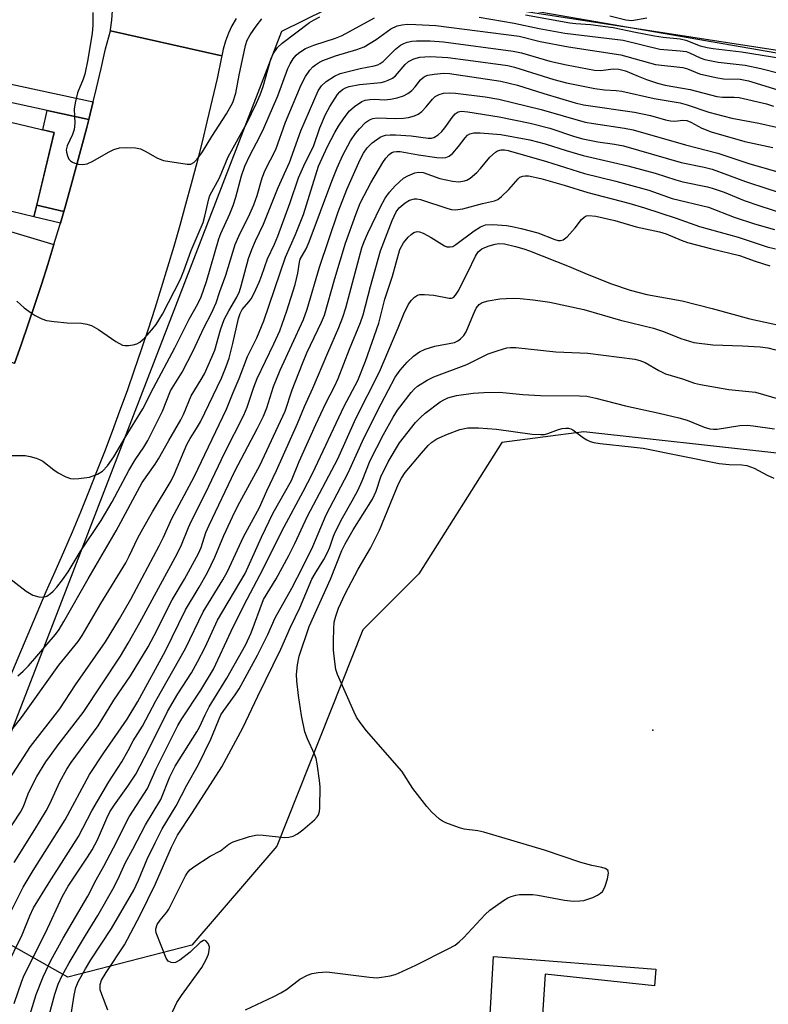
# Model space of a CAD drawing. Units: inches. Extents: x 1231769 to 1237769, y 553454 to 557454.
# Drawn here: x 1232134 to 1232302, y 553699 to 553921 of the extents above; entities that cross this region are included whole.
import ezdxf

# ---------------------------------------------------------------- set-up
doc = ezdxf.new("R2010")
doc.units = ezdxf.units.IN
doc.header["$MEASUREMENT"] = 0
for name, color, linetype in [('BLDG-Footprint', 5, 'Continuous'), ('CULTRL-Pad', 6, 'Continuous'), ('ELEV-Spot Elevation', 7, 'Continuous'), ('NTRL-Trees', 3, 'Continuous'), ('TRANS-Driveway', 251, 'Continuous'), ('TRANS-Non Street Sidewalk', 7, 'Continuous'), ('TRANS-Parking Lot', 4, 'Continuous'), ('TRANS-Road', 130, 'Continuous'), ('Undefined', 1, 'Continuous')]:
    doc.layers.add(name, color=color, linetype=linetype)

msp = doc.modelspace()

# ---------------------------------------------------------------- linework, layer by layer
at = {"layer": 'BLDG-Footprint', "elevation": 421.18}
msp.add_lwpolyline([(1232141.34, 553895.53), (1232136.79, 553876.6), (1232114.4, 553881.98), (1232118.94, 553900.91)], close=True, dxfattribs=at)
at = {"layer": 'CULTRL-Pad'}
msp.add_lwpolyline([(1232276.64, 553707.28), (1232276.35, 553703.57), (1232251.74, 553706.16), (1232250.76, 553691.24), (1232239.05, 553691.9), (1232240.15, 553710.17)], close=True, dxfattribs=at)
at = {"layer": 'ELEV-Spot Elevation'}
msp.add_point((1232275.94, 553761.05, 454.88), dxfattribs=at)
at = {"layer": 'NTRL-Trees'}
msp.add_lwpolyline([(1232487.77, 553759.1), (1232450.82, 553777.57), (1232412.27, 553796.85), (1232372.1, 553799.26), (1232303.83, 553823.36), (1232260.45, 553828.18), (1232241.98, 553825.77), (1232223.33, 553796.22), (1232210.75, 553783.65), (1232191.43, 553734.93), (1232172.26, 553712.71), (1232144.39, 553705.52), (1232125.74, 553716.01), (1232120.77, 553732.54), (1232192.52, 553918.32), (1232212.47, 553928.27), (1232356.55, 553905.94), (1232466.32, 553849.15), (1232488.83, 553839.1)], dxfattribs=at)
at = {"layer": 'TRANS-Driveway'}
msp.add_lwpolyline([(1232149.11, 553898.46), (1232148.65, 553896.64), (1232147.5, 553892.23), (1232146.32, 553887.83), (1232145.11, 553883.43), (1232143.87, 553879.05), (1232143.49, 553877.74), (1232137.42, 553879.2), (1232141.34, 553895.53), (1232138.8, 553896.14), (1232139.74, 553900.49)], close=True, dxfattribs=at)
at = {"layer": 'TRANS-Non Street Sidewalk'}
for points in [[(1232150.09, 553902.43), (1232149.76, 553901.06), (1232149.11, 553898.46), (1232139.74, 553900.49), (1232115.98, 553905.64), (1232117.32, 553909.53)], [(1232143.49, 553877.74), (1232142.73, 553875.17), (1232136.79, 553876.6), (1232137.42, 553879.2)]]:
    msp.add_lwpolyline(points, close=True, dxfattribs=at)
at = {"layer": 'TRANS-Parking Lot'}
msp.add_lwpolyline([(1232141.27, 553870.31), (1232139.89, 553865.82), (1232138.46, 553861.34), (1232137, 553856.87), (1232135.51, 553852.42), (1232133.98, 553847.97), (1232132.42, 553843.54), (1232123.88, 553846.91), (1232113.45, 553851.02), (1232116.89, 553860.81), (1232118.3, 553864.82), (1232122.24, 553876.04)], close=True, dxfattribs=at)
at = {"layer": 'TRANS-Road'}
for points in [[(1232330.67, 553908.73), (1232208.57, 553929.98)], [(1232182.26, 553921.19), (1232181.31, 553919.58), (1232180.51, 553917.88), (1232179.86, 553916.12), (1232179.35, 553914.32), (1232179.06, 553912.81), (1232153.99, 553918.45), (1232154.03, 553918.63), (1232154.32, 553920.81), (1232154.43, 553923.01)]]:
    msp.add_lwpolyline(points, dxfattribs=at)
msp.add_polyline3d([(1232132.42, 553843.54, 0), (1232133.98, 553847.97, 0), (1232135.51, 553852.42, 0), (1232137, 553856.87, 0), (1232138.46, 553861.34, 0), (1232139.89, 553865.82, 0), (1232141.27, 553870.31, 0), (1232142.59, 553874.68, 0), (1232142.73, 553875.17, 0), (1232143.49, 553877.74, 0), (1232143.87, 553879.05, 0), (1232145.11, 553883.43, 0), (1232146.32, 553887.83, 0), (1232147.5, 553892.23, 0), (1232148.65, 553896.64, 0), (1232149.11, 553898.46, 0), (1232149.76, 553901.06, 0), (1232150.09, 553902.43, 0), (1232150.84, 553905.49, 0), (1232151.88, 553909.93, 0), (1232152.58, 553913.03, 0), (1232152.89, 553914.37, 0), (1232153.99, 553918.45, 0), (1232179.06, 553912.81, 0), (1232179, 553912.48, 0), (1232177.96, 553907.72, 0), (1232176.88, 553902.95, 0), (1232175.76, 553898.21, 0), (1232174.61, 553893.47, 0), (1232173.41, 553888.74, 0), (1232172.17, 553884.02, 0), (1232170.9, 553879.31, 0), (1232169.59, 553874.61, 0), (1232168.24, 553869.92, 0), (1232166.85, 553865.25, 0), (1232165.42, 553860.58, 0), (1232163.96, 553855.93, 0), (1232162.45, 553851.29, 0), (1232160.91, 553846.66, 0), (1232159.33, 553842.04, 0), (1232157.72, 553837.44, 0), (1232156.06, 553832.85, 0), (1232154.37, 553828.28, 0), (1232152.64, 553823.71, 0), (1232150.88, 553819.17, 0), (1232149.07, 553814.63, 0), (1232147.23, 553810.12, 0), (1232145.36, 553805.61, 0), (1232143.44, 553801.13, 0), (1232141.49, 553796.66, 0), (1232139.5, 553792.2, 0), (1232119.33, 553744.58, 0)], dxfattribs=at)
at = {"layer": 'Undefined'}
for points, elevation in [([(1232150.06, 553922.58), (1232150.03, 553919.66), (1232149.85, 553917.91), (1232148.88, 553911.94), (1232148.23, 553908.65), (1232147.89, 553907.58), (1232146.58, 553904.44), (1232146.05, 553902.2), (1232145.86, 553900.78), (1232146, 553897.65), (1232145.84, 553896.22), (1232145.48, 553895.12), (1232144.23, 553892.53), (1232144.04, 553891.62), (1232144.09, 553891.09), (1232144.31, 553890.3), (1232144.66, 553889.58), (1232144.99, 553889.18), (1232145.44, 553888.88), (1232145.97, 553888.67), (1232146.82, 553888.44), (1232147.69, 553888.33), (1232148.78, 553888.52), (1232150.07, 553889.06), (1232153.55, 553891.11), (1232154.79, 553891.7), (1232156.05, 553892.08), (1232157.52, 553892.19), (1232159.6, 553892.13), (1232160.73, 553891.89), (1232161.77, 553891.37), (1232164.57, 553889.74), (1232165.96, 553889.26), (1232171.26, 553888.4), (1232172.08, 553888.43), (1232172.76, 553888.76), (1232173.52, 553889.54), (1232174.72, 553891.16), (1232176.81, 553894.66), (1232180.08, 553899.74), (1232181.5, 553902.28), (1232182.19, 553904.39), (1232182.92, 553908.42), (1232184.4, 553915.16), (1232184.76, 553916.3), (1232185.4, 553917.56), (1232186.75, 553919.5), (1232188.01, 553921.14)], 420), ([(1232266.29, 553921.77), (1232269.86, 553920.9), (1232271.23, 553920.76), (1232274.63, 553921.36)], 420), ([(1232130.37, 553795.91), (1232135.06, 553792.36), (1232135.78, 553791.86), (1232136.55, 553791.47), (1232137.9, 553791.1), (1232138.97, 553791.02), (1232139.69, 553791.24), (1232140.55, 553791.83), (1232141.14, 553792.37), (1232141.92, 553793.25), (1232143.19, 553794.87), (1232144.48, 553796.69), (1232147.18, 553801.19), (1232151.88, 553808.25), (1232154.36, 553812.43), (1232158.1, 553819.49), (1232159.58, 553821.91), (1232161.52, 553824.72), (1232162.4, 553826.21), (1232165.73, 553832.88), (1232167.49, 553837.41), (1232170.15, 553841.65), (1232172.62, 553846.4), (1232174.96, 553851.56), (1232176.72, 553854.92), (1232177.77, 553857.2), (1232178.6, 553859.76), (1232179.96, 553863.47), (1232182.06, 553870.37), (1232182.86, 553872.23), (1232185.34, 553877.25), (1232186.22, 553879.29), (1232187.01, 553881.39), (1232188.12, 553885.31), (1232188.77, 553887.05), (1232191.21, 553891.73), (1232193.38, 553897.9), (1232196.89, 553906.27), (1232197.83, 553908.17), (1232198.81, 553909.58), (1232199.48, 553910.29), (1232200.11, 553910.78), (1232201.01, 553911.36), (1232201.75, 553911.72), (1232204.62, 553912.78), (1232209.42, 553914.22), (1232211.05, 553914.84), (1232213.78, 553916.49), (1232217.01, 553918.85), (1232218.47, 553919.52), (1232219.57, 553919.79), (1232220.7, 553919.89), (1232222.63, 553919.88), (1232227.16, 553919.61), (1232245.87, 553917.2), (1232250.61, 553916.06), (1232257.02, 553914.8), (1232268.74, 553913.02), (1232276.57, 553910.88), (1232282.69, 553910.21), (1232283.77, 553909.87), (1232286.44, 553908.75), (1232290.12, 553907.92), (1232291.83, 553907.66), (1232295.6, 553907.52), (1232297.47, 553907.19), (1232304.05, 553905.13)], 426), ([(1232130.49, 553822.9), (1232134.82, 553822.83), (1232135.92, 553822.65), (1232137.26, 553822.27), (1232138.04, 553821.97), (1232138.77, 553821.56), (1232141.27, 553819.62), (1232142.22, 553819), (1232143.96, 553818.08), (1232145, 553817.71), (1232145.8, 553817.63), (1232146.91, 553817.67), (1232149.3, 553817.98), (1232151.12, 553818.63), (1232152.23, 553819.37), (1232153.33, 553820.51), (1232154.75, 553822.54), (1232157.34, 553826.94), (1232161.31, 553833.38), (1232163.67, 553838.1), (1232168.46, 553847.1), (1232171.73, 553853.53), (1232173.64, 553856.96), (1232174.42, 553858.56), (1232175.61, 553862), (1232178.36, 553871.6), (1232178.81, 553872.82), (1232180.84, 553877.27), (1232181.57, 553879.14), (1232182.18, 553881.03), (1232183.49, 553885.79), (1232184.24, 553887.95), (1232185.31, 553890.38), (1232187.57, 553894.64), (1232188.5, 553896.55), (1232191.64, 553903.83), (1232193.91, 553909.94), (1232194.4, 553910.97), (1232195.11, 553912.16), (1232195.74, 553912.94), (1232196.32, 553913.47), (1232197.88, 553914.45), (1232199.71, 553915.19), (1232204.61, 553916.79), (1232206.13, 553917.38), (1232213.39, 553921.35)], 424), ([(1232236.91, 553921.5), (1232244.75, 553920.13), (1232250.42, 553918.95), (1232256.17, 553917.88), (1232269.3, 553916.32), (1232277.52, 553914.31), (1232282.13, 553913.95), (1232283.43, 553913.76), (1232284.24, 553913.49), (1232286.57, 553912.34), (1232287.63, 553912.01), (1232290.65, 553911.39), (1232296.72, 553910.7), (1232300.24, 553909.98), (1232309.12, 553907.67)], 424), ([(1232133.14, 553773.28), (1232134.39, 553774.35), (1232135.55, 553775.55), (1232141.61, 553782.62), (1232142.45, 553783.71), (1232143.54, 553785.48), (1232148.95, 553795.08), (1232155.26, 553805.9), (1232161.16, 553816.81), (1232164.07, 553820.9), (1232164.83, 553822.12), (1232167.11, 553826.22), (1232169.83, 553830.87), (1232170.44, 553832.09), (1232172.18, 553836.3), (1232174.43, 553839.97), (1232175.12, 553841.28), (1232176.81, 553844.96), (1232177.44, 553846.57), (1232178.73, 553851.16), (1232179.55, 553853.44), (1232180.58, 553855.41), (1232182.38, 553858.48), (1232182.98, 553859.74), (1232183.41, 553861.06), (1232185.07, 553867.21), (1232185.76, 553869.21), (1232186.6, 553871.19), (1232188.39, 553874.9), (1232191.71, 553883.15), (1232194.29, 553888.76), (1232196.78, 553895.95), (1232200.72, 553904.89), (1232201.47, 553906.06), (1232202.48, 553907.03), (1232204.38, 553908.23), (1232205.67, 553908.79), (1232210.13, 553909.96), (1232213.3, 553910.56), (1232214.14, 553910.81), (1232214.66, 553911.06), (1232215.31, 553911.55), (1232218.13, 553914.3), (1232219.24, 553915.21), (1232219.97, 553915.61), (1232220.75, 553915.91), (1232221.76, 553916.11), (1232222.82, 553916.2), (1232225.9, 553916.16), (1232228.92, 553915.92), (1232244.57, 553913.87), (1232246.44, 553913.46), (1232252.81, 553911.62), (1232256.52, 553910.81), (1232262.83, 553909.6), (1232264.21, 553909.52), (1232267.11, 553909.88), (1232268.28, 553909.83), (1232269.8, 553909.39), (1232272.67, 553908.2), (1232274.54, 553907.51), (1232276.98, 553906.68), (1232278.74, 553906.2), (1232284.32, 553905.19), (1232290.38, 553903.62), (1232291.66, 553903.47), (1232294.24, 553903.47), (1232295.39, 553903.39), (1232301.52, 553902.03), (1232303.08, 553901.51)], 428), ([(1232128.24, 553756.61), (1232134, 553763.88), (1232142.38, 553775.66), (1232146.72, 553781.03), (1232147.67, 553782.33), (1232151.86, 553789.6), (1232157.43, 553798.73), (1232158.22, 553800.2), (1232160.18, 553804.31), (1232161.29, 553806.38), (1232163.46, 553810.2), (1232167.66, 553817.2), (1232168.39, 553818.74), (1232171.14, 553825.31), (1232171.92, 553826.69), (1232173.37, 553828.95), (1232174.21, 553830.47), (1232179, 553840.24), (1232180.04, 553842.89), (1232180.66, 553844.78), (1232181.54, 553848.07), (1232182.79, 553853.73), (1232183.13, 553854.81), (1232183.65, 553855.69), (1232185.11, 553857.42), (1232185.61, 553858.13), (1232186.31, 553859.43), (1232187.43, 553861.85), (1232187.98, 553863.23), (1232189.28, 553867.14), (1232190.89, 553870.39), (1232191.65, 553872.23), (1232194.39, 553879.8), (1232196.27, 553885.32), (1232197.48, 553888.06), (1232199.72, 553892.64), (1232201.06, 553896.57), (1232202.36, 553899.57), (1232203.34, 553901.38), (1232205.03, 553904.11), (1232205.55, 553904.73), (1232206.15, 553905.22), (1232206.88, 553905.62), (1232207.7, 553905.9), (1232209.97, 553906.33), (1232214.88, 553906.81), (1232215.7, 553907.01), (1232216.47, 553907.31), (1232217.44, 553907.81), (1232218.09, 553908.31), (1232220.28, 553910.88), (1232221.03, 553911.55), (1232222.22, 553912.12), (1232223.6, 553912.47), (1232224.67, 553912.61), (1232225.96, 553912.64), (1232229.88, 553912.39), (1232234.42, 553911.84), (1232243.34, 553910.61), (1232244.86, 553910.24), (1232253.71, 553907.45), (1232256.57, 553906.7), (1232262.92, 553905.44), (1232265.08, 553905.18), (1232267.69, 553905.02), (1232268.97, 553904.87), (1232276.27, 553903.2), (1232282.08, 553902.25), (1232283.67, 553901.8), (1232288.53, 553900.15), (1232293.73, 553898.8), (1232299.83, 553897.63), (1232303.76, 553896.74)], 430), ([(1232130.55, 553748.88), (1232136.05, 553757.39), (1232142.59, 553765.88), (1232146.11, 553771.24), (1232152.91, 553780.95), (1232156.03, 553786.09), (1232158.59, 553790.56), (1232164.96, 553802.52), (1232165.92, 553804.47), (1232167.8, 553808.69), (1232172.8, 553818.04), (1232180.11, 553833.3), (1232181.6, 553837.05), (1232182.94, 553840.18), (1232184.79, 553845.16), (1232186.91, 553849.34), (1232188.51, 553853.2), (1232193.37, 553867.49), (1232195.61, 553872.58), (1232197.44, 553877.11), (1232200.81, 553887.97), (1232202.82, 553892.38), (1232204.44, 553895.53), (1232205.29, 553897), (1232206.56, 553898.86), (1232207.78, 553900.42), (1232208.85, 553901.38), (1232210.52, 553902.51), (1232211.27, 553902.83), (1232212.29, 553903.01), (1232213.38, 553903.04), (1232215.65, 553902.93), (1232217, 553903.02), (1232218.45, 553903.34), (1232219.86, 553903.79), (1232220.88, 553904.3), (1232221.73, 553905.01), (1232222.49, 553905.83), (1232223.71, 553907.38), (1232224.29, 553907.95), (1232224.79, 553908.24), (1232225.33, 553908.42), (1232226.77, 553908.67), (1232228.99, 553908.89), (1232230.26, 553908.84), (1232241.78, 553907.08), (1232245.53, 553906.19), (1232251.48, 553904.33), (1232258.53, 553902.23), (1232260.39, 553901.75), (1232271.87, 553900.11), (1232275.44, 553899.37), (1232278.81, 553898.39), (1232279.96, 553898.14), (1232280.91, 553898.11), (1232282.72, 553898.33), (1232283.57, 553898.27), (1232284.53, 553897.89), (1232286.94, 553896.54), (1232289.06, 553895.72), (1232296.61, 553893.53), (1232302.96, 553892.2)], 432), ([(1232128.81, 553735.22), (1232133.74, 553742.6), (1232134.44, 553743.92), (1232135.49, 553746.71), (1232136.63, 553749.09), (1232137.47, 553750.64), (1232139.5, 553753.9), (1232140.49, 553755.38), (1232142.27, 553757.79), (1232147.86, 553765.04), (1232156.25, 553777.73), (1232157.97, 553780.62), (1232160.59, 553785.29), (1232168.97, 553800.72), (1232169.99, 553802.77), (1232171.54, 553806.7), (1232172.15, 553808.03), (1232175.38, 553814.36), (1232179.69, 553823.51), (1232183.98, 553831.94), (1232184.71, 553833.73), (1232186.21, 553838.26), (1232186.95, 553840.23), (1232190.73, 553847.97), (1232192.09, 553850.93), (1232193.67, 553855.4), (1232195.5, 553861.37), (1232196.11, 553863.9), (1232196.49, 553866.39), (1232196.67, 553867.05), (1232197.97, 553869.4), (1232198.67, 553870.95), (1232203.76, 553884.62), (1232204.96, 553887.58), (1232206.28, 553890.41), (1232208, 553893.69), (1232209.08, 553895.29), (1232209.97, 553896.39), (1232211.38, 553897.81), (1232212.26, 553898.42), (1232212.98, 553898.73), (1232213.99, 553898.87), (1232218.19, 553898.7), (1232219.92, 553898.75), (1232221.04, 553898.94), (1232222.4, 553899.31), (1232223.16, 553899.64), (1232224.03, 553900.3), (1232225, 553901.3), (1232226.45, 553903.05), (1232227.05, 553903.63), (1232227.89, 553904.13), (1232228.86, 553904.41), (1232230.19, 553904.5), (1232231.59, 553904.43), (1232238.27, 553903.6), (1232241.33, 553903.08), (1232250.84, 553900.76), (1232260.74, 553897.9), (1232262.62, 553897.54), (1232269.58, 553896.53), (1232271.52, 553896.15), (1232283.34, 553892.75), (1232290.59, 553890.93), (1232297.53, 553888.6), (1232319.65, 553882.2)], 434), ([(1232132.33, 553731.28), (1232137.03, 553738.7), (1232139.54, 553742.9), (1232140.35, 553744.49), (1232142.63, 553749.46), (1232144.21, 553752.29), (1232145.2, 553753.77), (1232151.25, 553762.05), (1232154.76, 553767.84), (1232158.52, 553773.31), (1232162.45, 553779.81), (1232163.83, 553782.34), (1232167.87, 553790.42), (1232170.66, 553795.04), (1232173.77, 553800.85), (1232174.36, 553802.16), (1232175.48, 553805.53), (1232176.18, 553807.16), (1232181.96, 553819.32), (1232187.08, 553829), (1232188.4, 553831.73), (1232189.14, 553833.57), (1232190.69, 553838.36), (1232192.14, 553842.04), (1232197.4, 553853.47), (1232198.21, 553855.79), (1232200.97, 553865.25), (1232205.21, 553877.71), (1232207.18, 553882.7), (1232210.17, 553889.45), (1232210.89, 553890.9), (1232211.69, 553892.07), (1232212.86, 553893.21), (1232214.67, 553894.46), (1232215.16, 553894.7), (1232215.88, 553894.91), (1232216.92, 553895.04), (1232218.08, 553895.02), (1232221.58, 553894.78), (1232225.42, 553894.29), (1232226.18, 553894.29), (1232226.75, 553894.42), (1232227.71, 553895), (1232228.54, 553895.77), (1232229.2, 553896.59), (1232230.81, 553898.92), (1232231.53, 553899.75), (1232232.19, 553900.18), (1232232.96, 553900.32), (1232234.33, 553900.2), (1232241.37, 553899.07), (1232248.35, 553897.63), (1232252.8, 553896.55), (1232258.34, 553894.68), (1232260.22, 553894.13), (1232263.58, 553893.47), (1232267.37, 553892.95), (1232269.34, 553892.51), (1232282.33, 553888.83), (1232287.47, 553887.72), (1232289.29, 553887.26), (1232296.83, 553884.51), (1232301.8, 553882.86), (1232306.32, 553881.46)], 436), ([(1232131.17, 553719.26), (1232134.38, 553725.73), (1232136.61, 553729.5), (1232143.84, 553740.9), (1232149.28, 553751.05), (1232152.49, 553755.99), (1232157.72, 553763.51), (1232160.17, 553767.51), (1232166.38, 553778.93), (1232170.86, 553788.14), (1232173.96, 553793.22), (1232175.81, 553796.57), (1232177.5, 553800.02), (1232179.5, 553804.85), (1232181.98, 553810.16), (1232183.12, 553812.4), (1232187.56, 553820.58), (1232193.25, 553832.85), (1232194.85, 553837.66), (1232197.15, 553843.55), (1232198.19, 553845.97), (1232201.47, 553852.88), (1232202.16, 553854.47), (1232204.44, 553862.67), (1232206.88, 553870.66), (1232209.17, 553877.13), (1232210.18, 553879.61), (1232211.04, 553881.4), (1232212.54, 553884.2), (1232215.22, 553888.81), (1232215.89, 553889.75), (1232216.65, 553890.59), (1232217.26, 553891.03), (1232217.72, 553891.21), (1232218.35, 553891.29), (1232219.12, 553891.24), (1232223.28, 553890.5), (1232227.38, 553889.91), (1232228.55, 553889.86), (1232229.39, 553889.94), (1232230.14, 553890.22), (1232230.96, 553890.92), (1232232.28, 553892.42), (1232233.77, 553894.37), (1232234.29, 553894.92), (1232234.83, 553895.27), (1232235.74, 553895.49), (1232237.16, 553895.49), (1232241.77, 553895.13), (1232248.33, 553893.92), (1232251.75, 553892.98), (1232256.44, 553891.46), (1232260.27, 553890.34), (1232267.12, 553888.83), (1232270.33, 553888.02), (1232276.48, 553886.39), (1232281.11, 553884.91), (1232282.7, 553884.48), (1232288.28, 553883.32), (1232289.33, 553883.04), (1232291.98, 553882.12), (1232296.52, 553880.22), (1232300.03, 553879.01), (1232305.11, 553877.4)], 438), ([(1232130.47, 553707.54), (1232134.14, 553715.01), (1232135.84, 553719.31), (1232136.69, 553721.05), (1232140.21, 553726.81), (1232146.8, 553737.13), (1232149.81, 553742.93), (1232153.66, 553749.47), (1232156.53, 553753.96), (1232157.95, 553756.45), (1232159.07, 553758.64), (1232161.17, 553761.99), (1232164.23, 553767.63), (1232170.88, 553779.41), (1232174.86, 553787.67), (1232179.24, 553794.86), (1232180.31, 553796.76), (1232183.93, 553804.57), (1232187.48, 553811.2), (1232189.14, 553814.94), (1232191.33, 553819.49), (1232196.06, 553830.05), (1232197.64, 553833.9), (1232199.51, 553838.04), (1232202.86, 553845.97), (1232205.37, 553851.66), (1232206.28, 553854.02), (1232206.93, 553856.13), (1232210.53, 553869.59), (1232211.06, 553871.05), (1232211.89, 553872.9), (1232214.7, 553878.81), (1232215.79, 553880.74), (1232216.71, 553882.11), (1232218.03, 553883.55), (1232219.92, 553885.24), (1232220.89, 553885.82), (1232222.47, 553886.46), (1232223.28, 553886.64), (1232224.32, 553886.56), (1232228.08, 553885.21), (1232230.93, 553884.58), (1232232.33, 553884.48), (1232233.64, 553884.67), (1232234.13, 553884.84), (1232234.86, 553885.27), (1232236.4, 553886.57), (1232237.2, 553887.43), (1232239.27, 553889.96), (1232240.57, 553891.15), (1232241.05, 553891.44), (1232241.84, 553891.65), (1232242.64, 553891.65), (1232243.44, 553891.52), (1232252.02, 553889.02), (1232260.61, 553886.33), (1232267.62, 553884.58), (1232275.06, 553882.6), (1232280.32, 553880.68), (1232288.48, 553878.72), (1232294.28, 553876.5), (1232298.82, 553875.02), (1232303.28, 553873.71)], 440), ([(1232132.37, 553699.59), (1232134.04, 553704.55), (1232134.62, 553705.95), (1232139.38, 553715.46), (1232143.18, 553723.73), (1232144.49, 553725.96), (1232148.8, 553732.45), (1232149.86, 553734.16), (1232151.06, 553736.4), (1232153.17, 553741.23), (1232153.89, 553742.66), (1232154.92, 553744.25), (1232157.93, 553748.46), (1232159.68, 553751.19), (1232162.62, 553756.8), (1232166.8, 553765.26), (1232169.17, 553769.26), (1232172.19, 553773.99), (1232173.59, 553776.41), (1232175.33, 553779.73), (1232178.05, 553785.82), (1232184.28, 553796.29), (1232187.97, 553804.48), (1232190.58, 553809.93), (1232194.69, 553817.22), (1232196.41, 553821.55), (1232200.2, 553829.87), (1232202.44, 553834.61), (1232204.39, 553838.43), (1232205.21, 553840.19), (1232207.73, 553846.76), (1232210.23, 553852.76), (1232210.81, 553854.53), (1232212.45, 553860.91), (1232214.7, 553868.9), (1232217.33, 553875.73), (1232218.27, 553877.72), (1232218.94, 553878.58), (1232220.25, 553879.71), (1232221.23, 553880.3), (1232222.34, 553880.61), (1232222.9, 553880.62), (1232223.74, 553880.45), (1232229.83, 553878.43), (1232230.66, 553878.22), (1232231.5, 553878.13), (1232233.22, 553878.35), (1232237.64, 553879.58), (1232240.34, 553880.14), (1232241.07, 553880.44), (1232241.96, 553881.11), (1232243.61, 553882.69), (1232245.64, 553885.15), (1232246.07, 553885.48), (1232246.73, 553885.74), (1232247.22, 553885.8), (1232248.03, 553885.76), (1232250.76, 553885.19), (1232256.05, 553883.69), (1232261.34, 553882.08), (1232270.57, 553879.63), (1232274.12, 553878.56), (1232281.21, 553876.24), (1232286.42, 553874.42), (1232295.16, 553872), (1232301.69, 553869.85), (1232303.57, 553869.4)], 442), ([(1232138.42, 553690.24), (1232141.49, 553701.67), (1232142.24, 553703.89), (1232143.04, 553705.68), (1232144.7, 553708.7), (1232148.36, 553714.86), (1232151.17, 553719.38), (1232154.54, 553725.32), (1232155.7, 553727.61), (1232157.29, 553731.14), (1232159.05, 553734.31), (1232161.86, 553739.76), (1232165.29, 553745.46), (1232167.38, 553750.59), (1232168.55, 553752.97), (1232173.43, 553760.65), (1232174, 553761.72), (1232175.27, 553764.51), (1232176.23, 553766.3), (1232180.2, 553772.78), (1232184.44, 553780.33), (1232185.65, 553782.97), (1232188.44, 553790.45), (1232191.24, 553795.1), (1232194.14, 553800.4), (1232195.47, 553803.06), (1232198.31, 553809.18), (1232205.1, 553822.09), (1232209.2, 553831.19), (1232214.46, 553841.67), (1232218.72, 553851.6), (1232219.96, 553854.75), (1232220.97, 553856.8), (1232221.61, 553857.73), (1232222.36, 553858.53), (1232223.01, 553858.95), (1232223.53, 553859.08), (1232224.65, 553859.11), (1232226.69, 553858.95), (1232230.16, 553858.24), (1232230.68, 553858.24), (1232231.13, 553858.4), (1232231.62, 553858.92), (1232232.17, 553859.85), (1232234.37, 553864.14), (1232236.06, 553867.72), (1232236.7, 553868.67), (1232237.47, 553869.34), (1232238.15, 553869.7), (1232239.19, 553870.07), (1232240.53, 553870.43), (1232241.35, 553870.56), (1232242.64, 553870.48), (1232245.11, 553869.88), (1232246.96, 553869.37), (1232248.23, 553868.92), (1232257.14, 553865.38), (1232261.22, 553863.64), (1232266.65, 553861.46), (1232270.89, 553860.08), (1232274.62, 553859.13), (1232282.53, 553857.67), (1232289.32, 553855.98), (1232297.78, 553853.64), (1232304.67, 553852.13)], 446), ([(1232144.96, 553695.64), (1232145.85, 553701.44), (1232146.21, 553703.16), (1232146.83, 553704.62), (1232148.36, 553707.37), (1232149.59, 553709.37), (1232154.21, 553716.43), (1232159.26, 553725.05), (1232160.34, 553727.31), (1232162.27, 553732.02), (1232164.02, 553735.74), (1232165.62, 553738.87), (1232168.74, 553744.04), (1232171.14, 553748.66), (1232173.78, 553753.36), (1232176.55, 553759.06), (1232178.83, 553764.48), (1232179.46, 553765.52), (1232182.03, 553769), (1232182.94, 553770.39), (1232187.03, 553777.91), (1232189.35, 553782.61), (1232191.01, 553786.31), (1232194.79, 553793.01), (1232197.27, 553797.84), (1232199.48, 553802.41), (1232202.54, 553809.52), (1232207.48, 553818.97), (1232211.07, 553826.92), (1232214.89, 553834.5), (1232218.02, 553840.5), (1232219.11, 553842.08), (1232220.68, 553843.85), (1232222.16, 553845.21), (1232223.52, 553846.23), (1232224.79, 553846.8), (1232226.94, 553847.44), (1232231.36, 553848.33), (1232232.11, 553848.67), (1232232.73, 553849.13), (1232233.46, 553849.88), (1232234.02, 553850.73), (1232235.61, 553854.69), (1232236.24, 553856), (1232236.91, 553856.84), (1232237.56, 553857.28), (1232238.92, 553857.67), (1232241.52, 553858.1), (1232242.95, 553858.23), (1232244.66, 553858.28), (1232246.12, 553858.2), (1232249.07, 553857.9), (1232252.83, 553857.39), (1232260.44, 553855.71), (1232268.65, 553853.31), (1232276.1, 553851.49), (1232278.35, 553850.75), (1232282.23, 553849.16), (1232285.19, 553848.28), (1232289.46, 553847.79), (1232296.14, 553847.58), (1232300.08, 553847.32), (1232301.81, 553847.1), (1232303.56, 553846.63)], 448), ([(1232153.39, 553698.08), (1232152.05, 553701.59), (1232151.72, 553702.67), (1232151.65, 553703.16), (1232151.69, 553703.81), (1232152.02, 553704.83), (1232153.03, 553706.55), (1232157.15, 553712.75), (1232160.69, 553719.42), (1232164.09, 553726.49), (1232167.74, 553734.72), (1232169.07, 553737.47), (1232172.46, 553742.52), (1232179.05, 553752.8), (1232183.74, 553761.55), (1232187.1, 553768.71), (1232192.29, 553779.27), (1232194.51, 553784.24), (1232196.61, 553788.58), (1232199.31, 553795.02), (1232200.02, 553796.34), (1232201.95, 553799.49), (1232202.81, 553801.05), (1232203.29, 553802.21), (1232204.13, 553804.71), (1232204.59, 553805.77), (1232206.17, 553808.85), (1232208.38, 553812.65), (1232209.6, 553815.02), (1232210.59, 553817.16), (1232212.39, 553821.72), (1232215.36, 553827.57), (1232217.54, 553831.53), (1232218.54, 553833.06), (1232221.61, 553837.06), (1232222.39, 553837.9), (1232223.04, 553838.44), (1232225.2, 553839.8), (1232226.7, 553840.6), (1232234.12, 553843.37), (1232238.94, 553845.74), (1232241.15, 553846.5), (1232243.11, 553847.06), (1232243.98, 553847.19), (1232245.14, 553847.19), (1232254.13, 553846.21), (1232261.32, 553845.87), (1232271.92, 553844.53), (1232273, 553844.27), (1232274.24, 553843.8), (1232277.27, 553842.01), (1232278.8, 553841.28), (1232282.66, 553840.12), (1232285.29, 553839.16), (1232286.64, 553838.81), (1232293.08, 553837.75), (1232299.06, 553837.11), (1232308.04, 553834.48)], 450), ([(1232165.16, 553691.7), (1232168.95, 553699.78), (1232169.99, 553701.36), (1232174.56, 553707.64), (1232175.61, 553709.64), (1232176.03, 553710.68), (1232176.23, 553711.5), (1232176.25, 553712.32), (1232176, 553713.04), (1232175.43, 553713.67), (1232175.1, 553713.79), (1232174.92, 553713.77), (1232174.17, 553713.28), (1232171.95, 553711.13), (1232169.57, 553709.28), (1232168.59, 553708.75), (1232168.1, 553708.68), (1232167.63, 553708.76), (1232167, 553709.12), (1232166.53, 553709.79), (1232164.27, 553715.46), (1232164.18, 553715.96), (1232164.19, 553716.38), (1232164.51, 553717.32), (1232165.15, 553718.31), (1232166.64, 553720.09), (1232167.11, 553720.8), (1232170.85, 553728.29), (1232171.23, 553728.91), (1232171.87, 553729.66), (1232172.75, 553730.34), (1232176.43, 553732.69), (1232178.72, 553733.93), (1232180.64, 553735.43), (1232181.61, 553735.97), (1232185.25, 553737.13), (1232186.95, 553737.5), (1232188.37, 553737.46), (1232193.13, 553736.93), (1232194.11, 553736.96), (1232195.11, 553737.18), (1232196.08, 553737.71), (1232197.22, 553738.62), (1232199.89, 553740.91), (1232200.47, 553741.53), (1232200.77, 553741.98), (1232200.99, 553742.76), (1232201.07, 553743.61), (1232201.16, 553748.28), (1232201.02, 553749.73), (1232200.46, 553753.5), (1232200.23, 553754.65), (1232199.9, 553755.69), (1232198.29, 553759.14), (1232197.74, 553760.67), (1232196.97, 553764.34), (1232196.31, 553768.84), (1232195.93, 553772.18), (1232195.86, 553773.57), (1232196.04, 553775.77), (1232196.45, 553777.7), (1232198.66, 553784.38), (1232203.45, 553795.02), (1232206.01, 553801.51), (1232206.75, 553802.97), (1232208.58, 553806.12), (1232212.93, 553813.03), (1232213.73, 553814.83), (1232214.81, 553818.04), (1232216.41, 553821.47), (1232219.01, 553825.74), (1232222.57, 553830.28), (1232223.7, 553831.45), (1232224.73, 553832.37), (1232228.16, 553834.94), (1232229.1, 553835.5), (1232229.85, 553835.82), (1232231.78, 553836.35), (1232235.58, 553836.91), (1232237.94, 553837.04), (1232241.48, 553837.09), (1232246.72, 553836.63), (1232250.69, 553836.39), (1232259.44, 553836.33), (1232261.12, 553836.22), (1232263.15, 553835.78), (1232269.81, 553834.06), (1232277.37, 553832.42), (1232281.81, 553831.36), (1232283.69, 553830.8), (1232287.48, 553829.25), (1232288.81, 553828.86), (1232289.6, 553828.78), (1232290.4, 553828.82), (1232295.51, 553829.6), (1232297.16, 553829.68), (1232298.52, 553829.55), (1232303.32, 553828.84)], 452), ([(1232184.37, 553698.14), (1232190.75, 553701.14), (1232192.32, 553701.96), (1232193.57, 553702.73), (1232196.61, 553705), (1232198.32, 553705.91), (1232199.35, 553706.31), (1232200.72, 553706.56), (1232202.68, 553706.65), (1232212.24, 553705.46), (1232213.86, 553705.37), (1232214.93, 553705.45), (1232216.91, 553705.81), (1232218.02, 553706.09), (1232218.8, 553706.39), (1232222.64, 553708.15), (1232229.95, 553711.86), (1232231.48, 553712.72), (1232232.43, 553713.43), (1232233.42, 553714.34), (1232238.25, 553719.55), (1232239.31, 553720.58), (1232242.35, 553722.72), (1232243.33, 553723.31), (1232244.09, 553723.64), (1232245.13, 553723.94), (1232245.98, 553724.06), (1232248.94, 553724.08), (1232250.09, 553723.94), (1232256.06, 553722.82), (1232258.09, 553722.6), (1232259.56, 553722.63), (1232260.44, 553722.75), (1232261.37, 553723), (1232262.5, 553723.44), (1232263.52, 553723.94), (1232264.21, 553724.39), (1232264.61, 553724.75), (1232265.14, 553725.7), (1232265.77, 553727.62), (1232266.02, 553728.92), (1232265.94, 553729.36), (1232265.82, 553729.53), (1232265.26, 553729.92), (1232264.5, 553730.15), (1232262.27, 553730.6), (1232259.74, 553731.31), (1232251.6, 553734.04), (1232237.96, 553738.11), (1232236.59, 553738.42), (1232233.55, 553738.78), (1232232.45, 553739.05), (1232229.44, 553740.2), (1232228.65, 553740.59), (1232227.95, 553741.06), (1232226.27, 553742.61), (1232225.12, 553743.86), (1232222.01, 553747.96), (1232219.53, 553751.81), (1232211.59, 553760.91), (1232210.16, 553762.78), (1232209.35, 553764.01), (1232208.81, 553765.08), (1232205.03, 553773.6), (1232204.69, 553774.71), (1232204.43, 553776.45), (1232204.17, 553779.09), (1232204.12, 553781.17), (1232204.2, 553783.86), (1232204.32, 553785.34), (1232204.64, 553786.68), (1232205.25, 553788.53), (1232206.8, 553791.75), (1232209.69, 553797.28), (1232212.44, 553802.03), (1232214.48, 553806.04), (1232218.8, 553816.52), (1232219.42, 553817.79), (1232220.3, 553819.05), (1232223.95, 553823.41), (1232225.46, 553825.09), (1232226.27, 553825.87), (1232227.42, 553826.62), (1232229.76, 553827.7), (1232232.53, 553828.69), (1232234.35, 553829.07), (1232236.74, 553829.11), (1232240.82, 553828.82), (1232248.81, 553827.69), (1232250.77, 553827.56), (1232251.58, 553827.61), (1232252.33, 553827.78), (1232254.74, 553828.68), (1232255.58, 553828.91), (1232256.41, 553829.05), (1232256.96, 553829.04), (1232257.49, 553828.89), (1232258, 553828.64), (1232260.38, 553826.87), (1232261.12, 553826.4), (1232261.9, 553826.04), (1232262.72, 553825.77), (1232264.15, 553825.53), (1232271.08, 553824.84), (1232273.77, 553824.48), (1232290.86, 553821.07), (1232293.12, 553820.82), (1232295.95, 553820.74), (1232297.06, 553820.62), (1232298.71, 553820.03), (1232301.66, 553818.43), (1232303.19, 553817.78)], 454)]:
    msp.add_lwpolyline(points, dxfattribs=dict(at, elevation=elevation))
for points in [[(1232247.36, 553922.01, 422), (1232257.32, 553920.23, 422), (1232258.66, 553920.06, 422), (1232261.92, 553919.84, 422), (1232267.02, 553919.16, 422), (1232272.03, 553918.1, 422), (1232276.32, 553917.31, 422), (1232278.28, 553917.02, 422), (1232282.1, 553916.66, 422), (1232283.35, 553916.36, 422), (1232286.61, 553915.08, 422), (1232288.14, 553914.65, 422), (1232289.52, 553914.43, 422), (1232295.91, 553913.73, 422), (1232305.2, 553912.22, 422)], [(1232132.92, 553857.6, 422), (1232134.57, 553856.09, 422), (1232136.14, 553854.94, 422), (1232137.1, 553854.38, 422), (1232138.59, 553853.64, 422), (1232139.64, 553853.28, 422), (1232141.36, 553853, 422), (1232144.28, 553852.69, 422), (1232147.52, 553852.61, 422), (1232148.66, 553852.42, 422), (1232149.76, 553852.09, 422), (1232151.28, 553851.22, 422), (1232155.21, 553848.55, 422), (1232156.74, 553847.73, 422), (1232157.26, 553847.61, 422), (1232158.06, 553847.6, 422), (1232159.14, 553847.75, 422), (1232159.91, 553847.97, 422), (1232160.62, 553848.38, 422), (1232161.7, 553849.37, 422), (1232163.31, 553851.11, 422), (1232164.24, 553852.33, 422), (1232165.7, 553854.69, 422), (1232169.72, 553862.53, 422), (1232170.53, 553864.4, 422), (1232172.17, 553869.02, 422), (1232174.81, 553875.33, 422), (1232175.23, 553876.69, 422), (1232176.11, 553880.62, 422), (1232176.36, 553881.39, 422), (1232178.51, 553885.38, 422), (1232180.43, 553890.06, 422), (1232184.63, 553897.64, 422), (1232186.81, 553902.12, 422), (1232187.63, 553904.03, 422), (1232188.31, 553905.93, 422), (1232190.04, 553912.08, 422), (1232190.62, 553913.25, 422), (1232191.57, 553914.65, 422), (1232192.62, 553915.65, 422), (1232198.78, 553920.27, 422), (1232199.77, 553920.92, 422), (1232201.1, 553921.54, 422)], [(1232135.08, 553694.21, 444), (1232137.26, 553701.58, 444), (1232138.89, 553705.54, 444), (1232140.62, 553709.22, 444), (1232143.34, 553714.25, 444), (1232148.9, 553723.71, 444), (1232150.77, 553727.36, 444), (1232152.51, 553730.45, 444), (1232154.67, 553734.55, 444), (1232158.22, 553741.55, 444), (1232162.29, 553747.92, 444), (1232164.29, 553752.38, 444), (1232169.18, 553762.11, 444), (1232170.07, 553763.59, 444), (1232174.35, 553770.09, 444), (1232177.17, 553774.8, 444), (1232181.16, 553783.33, 444), (1232184.07, 553789.23, 444), (1232187.61, 553795.96, 444), (1232193.04, 553806.84, 444), (1232197.31, 553814.78, 444), (1232199.42, 553818.85, 444), (1232206.56, 553834, 444), (1232209.6, 553839.72, 444), (1232211.35, 553844.11, 444), (1232214.36, 553852.68, 444), (1232215.71, 553858.08, 444), (1232217.41, 553863.21, 444), (1232219.1, 553869.2, 444), (1232219.87, 553870.72, 444), (1232220.97, 553872.03, 444), (1232221.58, 553872.62, 444), (1232222.24, 553873.08, 444), (1232222.97, 553873.26, 444), (1232223.5, 553873.19, 444), (1232224.29, 553872.89, 444), (1232226.14, 553871.94, 444), (1232229.1, 553870.03, 444), (1232229.61, 553869.84, 444), (1232230.42, 553869.8, 444), (1232230.95, 553869.93, 444), (1232231.66, 553870.31, 444), (1232235.78, 553873.39, 444), (1232237.2, 553874.32, 444), (1232238.36, 553874.74, 444), (1232239.95, 553874.82, 444), (1232243.02, 553874.61, 444), (1232244.35, 553874.4, 444), (1232246.37, 553873.94, 444), (1232250.1, 553873, 444), (1232253.94, 553871.45, 444), (1232254.69, 553871.23, 444), (1232255.16, 553871.21, 444), (1232255.79, 553871.38, 444), (1232256.67, 553872.05, 444), (1232258.46, 553874.06, 444), (1232259.92, 553875.94, 444), (1232260.5, 553876.53, 444), (1232260.93, 553876.77, 444), (1232261.58, 553876.89, 444), (1232263.13, 553876.74, 444), (1232267.38, 553875.71, 444), (1232272.21, 553874.29, 444), (1232277.45, 553873.23, 444), (1232278.92, 553872.75, 444), (1232282.35, 553871.3, 444), (1232283.79, 553870.81, 444), (1232289.22, 553869.35, 444), (1232295.42, 553867.86, 444), (1232298.94, 553866.56, 444), (1232302.28, 553865.53, 444)]]:
    msp.add_polyline3d(points, dxfattribs=at)

doc.saveas('drawing.dxf')
